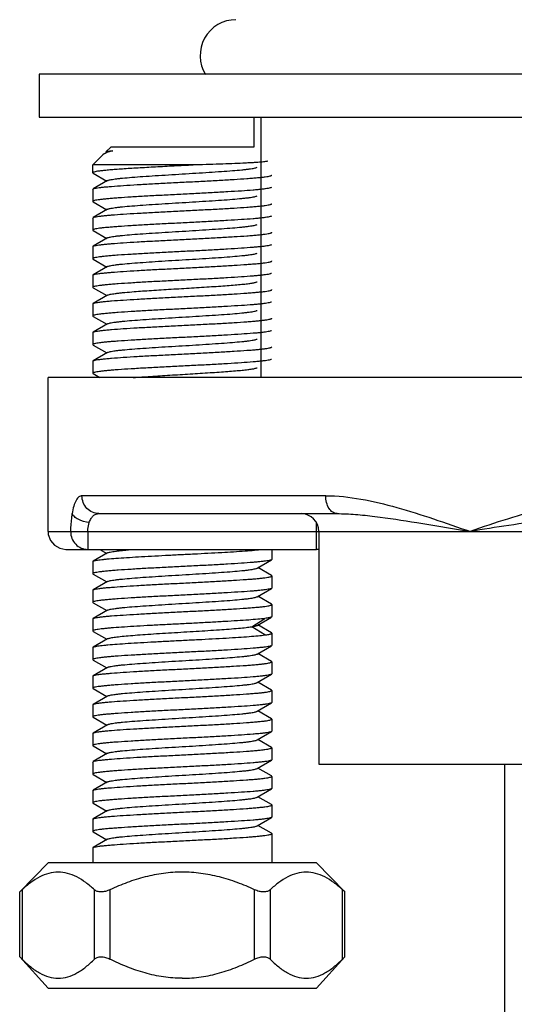
# Model space of a CAD drawing. Extents: x 1196 to 1619, y 1488 to 1876.
# Drawn here: x 1224 to 1238, y 1640 to 1668 of the extents above; entities that cross this region are included whole.
import ezdxf

# ---------------------------------------------------------------- set-up
doc = ezdxf.new("R2010")
doc.units = 0
doc.header["$LTSCALE"] = 0.64311
doc.layers.get('0').update_dxf_attribs({"linetype": 'CONTINUOUS'})
doc.layers.add('7_ALL_FEATURES', color=7, linetype='CONTINUOUS')

msp = doc.modelspace()

# ---------------------------------------------------------------- linework, layer by layer
at = {"color": 7, "linetype": 'Continuous', "lineweight": -3}
for p, q in [((1277.703, 1666.329), (1224.703, 1666.329)), ((1224.703, 1666.329), (1224.703, 1665.129)), ((1224.703, 1665.129), (1277.703, 1665.129)), ((1230.703, 1665.129), (1230.703, 1664.294)), ((1230.9, 1665.129), (1230.9, 1657.854)), ((1226.485, 1664.076), (1226.203, 1663.794)), ((1226.525, 1664.106), (1226.485, 1664.076)), ((1226.614, 1664.157), (1226.525, 1664.105)), ((1226.703, 1664.294), (1226.571, 1664.162)), ((1226.6, 1664.173), (1226.571, 1664.162)), ((1226.571, 1664.162), (1226.574, 1664.154)), ((1226.574, 1664.154), (1226.592, 1664.144)), ((1226.763, 1664.194), (1226.6, 1664.173)), ((1230.703, 1664.294), (1226.703, 1664.294)), ((1229.076, 1663.794), (1226.203, 1663.794)), ((1226.203, 1663.575), (1226.203, 1663.794)), ((1226.203, 1663.575), (1226.212, 1663.564)), ((1226.212, 1663.564), (1226.592, 1663.344)), ((1226.615, 1663.357), (1226.213, 1663.124)), ((1226.203, 1663.113), (1226.213, 1663.124)), ((1226.203, 1663.113), (1226.203, 1662.775)), ((1226.203, 1662.775), (1226.213, 1662.764)), ((1226.213, 1662.764), (1226.592, 1662.544)), ((1226.615, 1662.557), (1226.213, 1662.324)), ((1226.203, 1662.313), (1226.213, 1662.324)), ((1226.203, 1662.313), (1226.203, 1661.975)), ((1226.203, 1661.975), (1226.213, 1661.964)), ((1226.213, 1661.964), (1226.592, 1661.744)), ((1226.615, 1661.757), (1226.213, 1661.524)), ((1226.203, 1661.513), (1226.213, 1661.524)), ((1226.203, 1661.513), (1226.203, 1661.175)), ((1226.203, 1661.175), (1226.213, 1661.164)), ((1226.213, 1661.164), (1226.592, 1660.944)), ((1226.203, 1660.713), (1226.213, 1660.724)), ((1226.615, 1660.957), (1226.213, 1660.724)), ((1226.203, 1660.713), (1226.203, 1660.375)), ((1226.203, 1660.375), (1226.213, 1660.364)), ((1226.213, 1660.364), (1226.592, 1660.144)), ((1226.203, 1659.913), (1226.213, 1659.924)), ((1226.203, 1659.913), (1226.203, 1659.575)), ((1226.615, 1660.157), (1226.213, 1659.924)), ((1226.203, 1659.575), (1226.213, 1659.564)), ((1226.213, 1659.564), (1226.592, 1659.344)), ((1226.615, 1659.357), (1226.213, 1659.124)), ((1226.203, 1659.113), (1226.213, 1659.124)), ((1226.203, 1659.113), (1226.203, 1658.775)), ((1226.203, 1658.775), (1226.213, 1658.764)), ((1226.213, 1658.764), (1226.592, 1658.544)), ((1226.615, 1658.557), (1226.213, 1658.324)), ((1226.203, 1658.313), (1226.213, 1658.324)), ((1226.203, 1658.313), (1226.203, 1657.975)), ((1226.203, 1657.975), (1226.213, 1657.964)), ((1277.453, 1657.854), (1224.953, 1657.854)), ((1224.953, 1653.554), (1224.953, 1657.854)), ((1226.213, 1657.964), (1226.403, 1657.854)), ((1232.712, 1654.554), (1225.902, 1654.554)), ((1226.375, 1654.054), (1233.026, 1654.054)), ((1232.453, 1653.054), (1232.453, 1653.792)), ((1235.252, 1653.803), (1236.752, 1653.554)), ((1224.953, 1653.554), (1277.453, 1653.554)), ((1226.066, 1653.554), (1226.066, 1653.054)), ((1232.52, 1653.554), (1232.52, 1647.054)), ((1225.453, 1653.054), (1232.453, 1653.054)), ((1226.403, 1653.054), (1226.592, 1652.944)), ((1231.203, 1653.054), (1231.203, 1652.775)), ((1226.615, 1652.957), (1226.213, 1652.724)), ((1230.791, 1652.531), (1231.193, 1652.764)), ((1231.203, 1652.775), (1231.193, 1652.764)), ((1226.203, 1652.713), (1226.213, 1652.724)), ((1226.203, 1652.713), (1226.203, 1652.375)), ((1231.193, 1652.324), (1230.814, 1652.544)), ((1226.203, 1652.375), (1226.213, 1652.364)), ((1226.213, 1652.364), (1226.592, 1652.144)), ((1231.203, 1652.313), (1231.193, 1652.324)), ((1231.203, 1652.313), (1231.203, 1651.975)), ((1226.203, 1651.913), (1226.213, 1651.924)), ((1226.615, 1652.157), (1226.213, 1651.924)), ((1230.791, 1651.731), (1231.193, 1651.964)), ((1231.203, 1651.975), (1231.193, 1651.964)), ((1226.203, 1651.913), (1226.203, 1651.575)), ((1231.193, 1651.524), (1230.814, 1651.744)), ((1226.203, 1651.575), (1226.213, 1651.564)), ((1226.213, 1651.564), (1226.592, 1651.344)), ((1231.203, 1651.513), (1231.193, 1651.524)), ((1231.203, 1651.513), (1231.203, 1651.175)), ((1226.203, 1651.113), (1226.213, 1651.124)), ((1226.203, 1651.113), (1226.203, 1650.775)), ((1226.615, 1651.357), (1226.213, 1651.124)), ((1230.643, 1650.894), (1231.013, 1651.125)), ((1230.792, 1650.931), (1231.193, 1651.164)), ((1231.203, 1651.175), (1231.193, 1651.164)), ((1231.013, 1650.663), (1230.643, 1650.894)), ((1231.193, 1650.724), (1230.814, 1650.944)), ((1226.203, 1650.775), (1226.213, 1650.764)), ((1226.213, 1650.764), (1226.592, 1650.544)), ((1226.615, 1650.557), (1226.213, 1650.324)), ((1231.203, 1650.713), (1231.193, 1650.724)), ((1231.203, 1650.713), (1231.203, 1650.375)), ((1226.203, 1650.313), (1226.213, 1650.324)), ((1226.203, 1650.313), (1226.203, 1649.975)), ((1230.791, 1650.131), (1231.193, 1650.364)), ((1231.203, 1650.375), (1231.193, 1650.364)), ((1231.193, 1649.924), (1230.814, 1650.144)), ((1226.203, 1649.975), (1226.213, 1649.964)), ((1226.213, 1649.964), (1226.592, 1649.744)), ((1226.615, 1649.757), (1226.213, 1649.524)), ((1231.203, 1649.913), (1231.193, 1649.924)), ((1231.203, 1649.913), (1231.203, 1649.575)), ((1226.203, 1649.513), (1226.213, 1649.524)), ((1226.203, 1649.513), (1226.203, 1649.175)), ((1230.792, 1649.331), (1231.193, 1649.564)), ((1231.203, 1649.575), (1231.193, 1649.564)), ((1226.203, 1649.175), (1226.213, 1649.164)), ((1231.193, 1649.124), (1230.814, 1649.344)), ((1226.213, 1649.164), (1226.592, 1648.944)), ((1226.614, 1648.957), (1226.213, 1648.724)), ((1231.203, 1649.113), (1231.193, 1649.124)), ((1231.203, 1649.113), (1231.203, 1648.775)), ((1226.203, 1648.713), (1226.213, 1648.724)), ((1226.203, 1648.713), (1226.203, 1648.375)), ((1230.791, 1648.531), (1231.193, 1648.764)), ((1231.203, 1648.775), (1231.193, 1648.764)), ((1226.203, 1648.375), (1226.213, 1648.364)), ((1226.213, 1648.364), (1226.592, 1648.144)), ((1231.193, 1648.324), (1230.814, 1648.544)), ((1226.614, 1648.157), (1226.213, 1647.924)), ((1231.203, 1648.313), (1231.193, 1648.324)), ((1231.203, 1648.313), (1231.203, 1647.975)), ((1226.203, 1647.913), (1226.213, 1647.924)), ((1226.203, 1647.913), (1226.203, 1647.575)), ((1230.791, 1647.731), (1231.193, 1647.964)), ((1231.203, 1647.975), (1231.193, 1647.964)), ((1226.203, 1647.575), (1226.213, 1647.564)), ((1226.213, 1647.564), (1226.592, 1647.344)), ((1231.193, 1647.524), (1230.814, 1647.744)), ((1231.203, 1647.513), (1231.193, 1647.524)), ((1226.615, 1647.357), (1226.213, 1647.124)), ((1231.203, 1647.513), (1231.203, 1647.175)), ((1226.203, 1647.113), (1226.213, 1647.124)), ((1226.203, 1647.113), (1226.203, 1646.775)), ((1230.791, 1646.931), (1231.193, 1647.164)), ((1231.203, 1647.175), (1231.193, 1647.164)), ((1232.52, 1647.054), (1269.886, 1647.054)), ((1226.203, 1646.775), (1226.213, 1646.764)), ((1226.213, 1646.764), (1226.592, 1646.544)), ((1231.193, 1646.724), (1230.814, 1646.944)), ((1231.203, 1646.713), (1231.193, 1646.724)), ((1231.203, 1646.713), (1231.203, 1646.375)), ((1226.615, 1646.557), (1226.213, 1646.324)), ((1226.203, 1646.313), (1226.213, 1646.324)), ((1226.203, 1646.313), (1226.203, 1645.975)), ((1230.792, 1646.131), (1231.193, 1646.364)), ((1231.193, 1645.924), (1230.814, 1646.144)), ((1231.203, 1646.375), (1231.193, 1646.364)), ((1226.203, 1645.975), (1226.213, 1645.964)), ((1226.213, 1645.964), (1226.592, 1645.744)), ((1231.203, 1645.913), (1231.193, 1645.924)), ((1231.203, 1645.913), (1231.203, 1645.575)), ((1226.615, 1645.757), (1226.213, 1645.524)), ((1226.203, 1645.513), (1226.213, 1645.524)), ((1226.203, 1645.513), (1226.203, 1645.175)), ((1230.791, 1645.331), (1231.193, 1645.564)), ((1231.193, 1645.124), (1230.814, 1645.344)), ((1231.203, 1645.575), (1231.193, 1645.564)), ((1226.203, 1645.175), (1226.213, 1645.164)), ((1226.213, 1645.164), (1226.592, 1644.944)), ((1231.203, 1645.113), (1231.193, 1645.124)), ((1231.203, 1645.113), (1231.203, 1644.294)), ((1226.615, 1644.957), (1226.213, 1644.724)), ((1226.203, 1644.713), (1226.213, 1644.724)), ((1226.203, 1644.713), (1226.203, 1644.294)), ((1224.953, 1644.294), (1224.164, 1643.486)), ((1232.453, 1644.294), (1224.953, 1644.294)), ((1232.453, 1644.294), (1233.242, 1643.486)), ((1224.184, 1643.504), (1224.162, 1643.484)), ((1224.162, 1641.671), (1224.162, 1643.486)), ((1224.229, 1643.545), (1224.229, 1641.607)), ((1226.249, 1641.607), (1226.249, 1643.545)), ((1226.682, 1643.545), (1226.682, 1641.607)), ((1230.724, 1641.607), (1230.724, 1643.545)), ((1231.157, 1643.545), (1231.157, 1641.607)), ((1233.177, 1641.607), (1233.177, 1643.545)), ((1233.244, 1643.484), (1233.177, 1643.545)), ((1233.244, 1641.671), (1233.244, 1643.486)), ((1224.162, 1641.673), (1224.229, 1641.607)), ((1224.953, 1640.794), (1224.164, 1641.671)), ((1232.453, 1640.794), (1233.242, 1641.671)), ((1233.222, 1641.651), (1233.244, 1641.673)), ((1224.953, 1640.794), (1232.453, 1640.794))]:
    msp.add_line(p, q, dxfattribs=at)
msp.add_lwpolyline([(1224.953, 1653.554), (1224.96, 1653.469), (1225.019, 1653.305), (1225.131, 1653.171), (1225.281, 1653.084), (1225.453, 1653.054)], dxfattribs=at)
for centre, radius, start, end in [((1230.203, 1666.854), 1, 90, 212.0015), ((1232.02, 1653.554), 0.5, 0, 90), ((1232.453, 1652.554), 0.5, 82.1932, 90), ((1214.658, 1653.914), 14.11, 312.4609, 312.7065), ((1243.305, 1631.498), 14.309, 134.8027, 135.0544)]:
    msp.add_arc(centre, radius, start, end, dxfattribs=at)
for points, start_tangent, end_tangent in [([(1226.763, 1664.194), (1226.622, 1664.149), (1226.525, 1664.106)], (-0.962752, -0.270384), (-0.86368, -0.504041)), ([(1226.614, 1664.157), (1226.635, 1664.166), (1226.667, 1664.175), (1226.71, 1664.185), (1226.763, 1664.194)], (0.864742, 0.502216), (0.987614, 0.156903)), ([(1229.076, 1663.794), (1228.543, 1663.767), (1228.018, 1663.74), (1227.524, 1663.712), (1227.295, 1663.699), (1227.083, 1663.685), (1226.889, 1663.672), (1226.716, 1663.658), (1226.566, 1663.644), (1226.44, 1663.631), (1226.339, 1663.617), (1226.266, 1663.604), (1226.22, 1663.59), (1226.208, 1663.583), (1226.203, 1663.576)], (-0.998715, -0.050678), (-0.222509, -0.974931)), ([(1231.085, 1663.901), (1231.077, 1663.898), (1231.065, 1663.894), (1231.027, 1663.888), (1230.973, 1663.881), (1230.902, 1663.874), (1230.815, 1663.867), (1230.714, 1663.86), (1230.598, 1663.854), (1230.469, 1663.847), (1230.174, 1663.834), (1229.837, 1663.82), (1229.468, 1663.807), (1229.076, 1663.794)], (-0.871111, -0.491087), (-0.999478, -0.032308)), ([(1226.203, 1663.576), (1226.203, 1663.576), (1226.203, 1663.575)], (-0.222509, -0.974931), (0, -1)), ([(1226.213, 1663.124), (1226.226, 1663.13), (1226.245, 1663.136), (1226.3, 1663.149), (1226.377, 1663.161), (1226.474, 1663.173), (1226.592, 1663.185), (1226.73, 1663.197), (1227.057, 1663.222), (1227.443, 1663.246), (1227.876, 1663.27), (1228.338, 1663.294), (1228.814, 1663.319), (1229.285, 1663.343), (1229.736, 1663.367), (1230.149, 1663.392), (1230.509, 1663.416), (1230.666, 1663.428), (1230.804, 1663.44), (1230.924, 1663.452), (1231.023, 1663.464), (1231.101, 1663.477), (1231.158, 1663.489), (1231.177, 1663.495), (1231.192, 1663.501), (1231.2, 1663.507), (1231.203, 1663.513)], (0.867241, 0.497889), (0, 1)), ([(1226.615, 1663.357), (1226.643, 1663.369), (1226.69, 1663.38), (1226.753, 1663.392), (1226.832, 1663.404), (1226.927, 1663.416), (1227.037, 1663.427), (1227.297, 1663.45), (1227.605, 1663.474), (1227.95, 1663.497), (1228.319, 1663.52), (1228.702, 1663.544), (1229.084, 1663.567), (1229.454, 1663.59), (1229.798, 1663.614), (1230.107, 1663.637), (1230.368, 1663.66), (1230.478, 1663.672), (1230.573, 1663.684), (1230.652, 1663.695), (1230.716, 1663.707), (1230.762, 1663.719), (1230.791, 1663.73)], (0.865687, 0.500586), (0.869276, 0.494326)), ([(1231.193, 1663.164), (1231.161, 1663.152), (1231.107, 1663.14), (1231.031, 1663.127), (1230.934, 1663.115), (1230.817, 1663.103), (1230.68, 1663.091), (1230.356, 1663.067), (1229.972, 1663.043), (1229.542, 1663.018), (1229.081, 1662.994), (1228.608, 1662.97), (1228.137, 1662.946), (1227.687, 1662.922), (1227.274, 1662.897), (1226.912, 1662.873), (1226.754, 1662.861), (1226.615, 1662.849), (1226.494, 1662.837), (1226.392, 1662.825), (1226.312, 1662.813), (1226.254, 1662.801), (1226.217, 1662.789), (1226.207, 1662.782), (1226.203, 1662.776)], (-0.864931, -0.501891), (-0.22339, -0.974729)), ([(1226.615, 1662.557), (1226.643, 1662.569), (1226.69, 1662.581), (1226.753, 1662.592), (1226.832, 1662.604), (1226.927, 1662.616), (1227.037, 1662.627), (1227.298, 1662.651), (1227.606, 1662.674), (1227.951, 1662.697), (1228.321, 1662.721), (1228.703, 1662.744), (1229.086, 1662.767), (1229.456, 1662.791), (1229.8, 1662.814), (1230.108, 1662.837), (1230.369, 1662.861), (1230.479, 1662.872), (1230.574, 1662.884), (1230.653, 1662.896), (1230.717, 1662.907), (1230.763, 1662.919), (1230.791, 1662.931)], (0.864783, 0.502145), (0.864626, 0.502416)), ([(1226.203, 1662.776), (1226.203, 1662.776), (1226.203, 1662.775)], (-0.22339, -0.974729), (0, -1)), ([(1226.213, 1662.324), (1226.226, 1662.33), (1226.245, 1662.336), (1226.3, 1662.349), (1226.376, 1662.361), (1226.474, 1662.373), (1226.592, 1662.385), (1226.729, 1662.397), (1227.056, 1662.422), (1227.443, 1662.446), (1227.875, 1662.47), (1228.338, 1662.494), (1228.813, 1662.519), (1229.285, 1662.543), (1229.736, 1662.567), (1230.149, 1662.592), (1230.509, 1662.616), (1230.666, 1662.628), (1230.804, 1662.64), (1230.924, 1662.652), (1231.023, 1662.664), (1231.101, 1662.677), (1231.158, 1662.689), (1231.177, 1662.695), (1231.192, 1662.701), (1231.2, 1662.707), (1231.203, 1662.713)], (0.866307, 0.499512), (0, 1)), ([(1231.193, 1662.364), (1231.161, 1662.352), (1231.107, 1662.339), (1231.031, 1662.327), (1230.934, 1662.315), (1230.816, 1662.303), (1230.68, 1662.291), (1230.355, 1662.267), (1229.971, 1662.243), (1229.541, 1662.218), (1229.081, 1662.194), (1228.607, 1662.17), (1228.137, 1662.146), (1227.687, 1662.122), (1227.274, 1662.097), (1226.912, 1662.073), (1226.754, 1662.061), (1226.615, 1662.049), (1226.494, 1662.037), (1226.392, 1662.025), (1226.312, 1662.013), (1226.254, 1662.001), (1226.217, 1661.989), (1226.207, 1661.982), (1226.203, 1661.976)], (-0.865859, -0.500288), (-0.22324, -0.974763)), ([(1226.615, 1661.757), (1226.643, 1661.769), (1226.69, 1661.781), (1226.753, 1661.792), (1226.832, 1661.804), (1226.927, 1661.816), (1227.037, 1661.827), (1227.298, 1661.851), (1227.606, 1661.874), (1227.951, 1661.897), (1228.321, 1661.921), (1228.703, 1661.944), (1229.086, 1661.967), (1229.456, 1661.991), (1229.8, 1662.014), (1230.108, 1662.037), (1230.369, 1662.061), (1230.479, 1662.072), (1230.574, 1662.084), (1230.653, 1662.096), (1230.716, 1662.107), (1230.762, 1662.119), (1230.791, 1662.131)], (0.865225, 0.501384), (0.865642, 0.500664)), ([(1226.203, 1661.976), (1226.203, 1661.976), (1226.203, 1661.975)], (-0.22324, -0.974764), (0, -1)), ([(1226.213, 1661.524), (1226.226, 1661.53), (1226.245, 1661.536), (1226.3, 1661.549), (1226.376, 1661.561), (1226.474, 1661.573), (1226.592, 1661.585), (1226.729, 1661.597), (1227.056, 1661.622), (1227.443, 1661.646), (1227.875, 1661.67), (1228.338, 1661.694), (1228.814, 1661.719), (1229.285, 1661.743), (1229.736, 1661.767), (1230.149, 1661.792), (1230.509, 1661.816), (1230.666, 1661.828), (1230.804, 1661.84), (1230.924, 1661.852), (1231.023, 1661.864), (1231.101, 1661.877), (1231.158, 1661.889), (1231.177, 1661.895), (1231.192, 1661.901), (1231.2, 1661.907), (1231.203, 1661.913)], (0.866442, 0.499278), (0, 1)), ([(1231.193, 1661.564), (1231.161, 1661.552), (1231.107, 1661.539), (1231.031, 1661.527), (1230.933, 1661.515), (1230.816, 1661.503), (1230.68, 1661.491), (1230.355, 1661.467), (1229.971, 1661.443), (1229.541, 1661.418), (1229.081, 1661.394), (1228.607, 1661.37), (1228.137, 1661.346), (1227.687, 1661.322), (1227.274, 1661.297), (1226.912, 1661.273), (1226.754, 1661.261), (1226.615, 1661.249), (1226.494, 1661.237), (1226.393, 1661.225), (1226.312, 1661.213), (1226.254, 1661.201), (1226.217, 1661.189), (1226.207, 1661.182), (1226.203, 1661.176)], (-0.866464, -0.499239), (-0.22417, -0.97455)), ([(1226.615, 1660.957), (1226.643, 1660.969), (1226.69, 1660.981), (1226.753, 1660.992), (1226.832, 1661.004), (1226.927, 1661.016), (1227.037, 1661.027), (1227.298, 1661.051), (1227.606, 1661.074), (1227.95, 1661.097), (1228.32, 1661.121), (1228.703, 1661.144), (1229.085, 1661.167), (1229.455, 1661.191), (1229.8, 1661.214), (1230.108, 1661.237), (1230.369, 1661.261), (1230.479, 1661.272), (1230.574, 1661.284), (1230.653, 1661.296), (1230.716, 1661.307), (1230.762, 1661.319), (1230.791, 1661.331)], (0.86565, 0.50065), (0.865355, 0.50116)), ([(1226.203, 1661.176), (1226.203, 1661.176), (1226.203, 1661.175)], (-0.22417, -0.97455), (0, -1)), ([(1226.213, 1660.724), (1226.226, 1660.73), (1226.245, 1660.736), (1226.3, 1660.749), (1226.376, 1660.761), (1226.474, 1660.773), (1226.592, 1660.785), (1226.729, 1660.797), (1227.056, 1660.821), (1227.443, 1660.846), (1227.875, 1660.87), (1228.338, 1660.894), (1228.813, 1660.919), (1229.285, 1660.943), (1229.736, 1660.967), (1230.149, 1660.992), (1230.509, 1661.016), (1230.666, 1661.028), (1230.804, 1661.04), (1230.924, 1661.052), (1231.023, 1661.064), (1231.101, 1661.077), (1231.158, 1661.089), (1231.177, 1661.095), (1231.192, 1661.101), (1231.2, 1661.107), (1231.203, 1661.113)], (0.865805, 0.500382), (0, 1)), ([(1231.193, 1660.764), (1231.18, 1660.758), (1231.161, 1660.752), (1231.107, 1660.739), (1231.031, 1660.727), (1230.934, 1660.715), (1230.816, 1660.703), (1230.68, 1660.691), (1230.355, 1660.667), (1229.971, 1660.643), (1229.541, 1660.618), (1229.081, 1660.594), (1228.607, 1660.57), (1228.137, 1660.546), (1227.687, 1660.522), (1227.273, 1660.497), (1226.912, 1660.473), (1226.754, 1660.461), (1226.614, 1660.449), (1226.493, 1660.437), (1226.392, 1660.425), (1226.312, 1660.413), (1226.254, 1660.401), (1226.217, 1660.389), (1226.207, 1660.382), (1226.203, 1660.376)], (-0.866266, -0.499583), (-0.221524, -0.975155)), ([(1226.615, 1660.157), (1226.643, 1660.169), (1226.689, 1660.181), (1226.753, 1660.192), (1226.832, 1660.204), (1226.927, 1660.216), (1227.037, 1660.227), (1227.298, 1660.251), (1227.774, 1660.286), (1228.32, 1660.321), (1228.895, 1660.356), (1229.455, 1660.391), (1229.717, 1660.408), (1229.959, 1660.426), (1230.178, 1660.443), (1230.369, 1660.461), (1230.528, 1660.478), (1230.653, 1660.496), (1230.702, 1660.504), (1230.742, 1660.513), (1230.771, 1660.522), (1230.792, 1660.531)], (0.864716, 0.502261), (0.864583, 0.502489)), ([(1226.203, 1660.376), (1226.203, 1660.376), (1226.203, 1660.375)], (-0.221523, -0.975155), (0, -1)), ([(1226.213, 1659.924), (1226.226, 1659.93), (1226.245, 1659.936), (1226.3, 1659.949), (1226.376, 1659.961), (1226.474, 1659.973), (1226.592, 1659.985), (1226.729, 1659.997), (1227.056, 1660.021), (1227.442, 1660.046), (1227.875, 1660.07), (1228.337, 1660.094), (1228.813, 1660.119), (1229.285, 1660.143), (1229.735, 1660.167), (1230.149, 1660.192), (1230.509, 1660.216), (1230.666, 1660.228), (1230.804, 1660.24), (1230.924, 1660.252), (1231.023, 1660.264), (1231.101, 1660.277), (1231.158, 1660.289), (1231.177, 1660.295), (1231.192, 1660.301), (1231.2, 1660.307), (1231.203, 1660.313)], (0.86486, 0.502013), (0, 1)), ([(1231.193, 1659.964), (1231.161, 1659.952), (1231.107, 1659.94), (1231.031, 1659.927), (1230.934, 1659.915), (1230.817, 1659.903), (1230.68, 1659.891), (1230.356, 1659.867), (1229.971, 1659.843), (1229.542, 1659.818), (1229.081, 1659.794), (1228.608, 1659.77), (1228.137, 1659.746), (1227.687, 1659.722), (1227.274, 1659.697), (1226.912, 1659.673), (1226.754, 1659.661), (1226.615, 1659.649), (1226.494, 1659.637), (1226.393, 1659.625), (1226.312, 1659.613), (1226.254, 1659.601), (1226.217, 1659.589), (1226.207, 1659.582), (1226.203, 1659.576)], (-0.865097, -0.501604), (-0.224217, -0.974539)), ([(1226.615, 1659.357), (1226.643, 1659.369), (1226.69, 1659.381), (1226.753, 1659.392), (1226.832, 1659.404), (1226.927, 1659.416), (1227.037, 1659.427), (1227.298, 1659.451), (1227.606, 1659.474), (1227.951, 1659.497), (1228.321, 1659.521), (1228.703, 1659.544), (1229.086, 1659.567), (1229.456, 1659.591), (1229.8, 1659.614), (1230.108, 1659.637), (1230.369, 1659.661), (1230.479, 1659.672), (1230.574, 1659.684), (1230.653, 1659.696), (1230.717, 1659.707), (1230.763, 1659.719), (1230.791, 1659.731)], (0.865413, 0.50106), (0.86455, 0.502546)), ([(1226.203, 1659.576), (1226.203, 1659.576), (1226.203, 1659.575)], (-0.224217, -0.974539), (0, -1)), ([(1226.213, 1659.124), (1226.226, 1659.13), (1226.245, 1659.136), (1226.3, 1659.149), (1226.376, 1659.161), (1226.474, 1659.173), (1226.592, 1659.185), (1226.729, 1659.197), (1227.056, 1659.222), (1227.443, 1659.246), (1227.875, 1659.27), (1228.338, 1659.294), (1228.814, 1659.319), (1229.285, 1659.343), (1229.736, 1659.367), (1230.149, 1659.392), (1230.509, 1659.416), (1230.666, 1659.428), (1230.804, 1659.44), (1230.924, 1659.452), (1231.023, 1659.464), (1231.101, 1659.477), (1231.158, 1659.489), (1231.177, 1659.495), (1231.192, 1659.501), (1231.2, 1659.507), (1231.203, 1659.513)], (0.866417, 0.499322), (0, 1)), ([(1231.193, 1659.164), (1231.161, 1659.152), (1231.107, 1659.139), (1231.031, 1659.127), (1230.934, 1659.115), (1230.816, 1659.103), (1230.68, 1659.091), (1230.355, 1659.067), (1229.971, 1659.043), (1229.541, 1659.018), (1229.081, 1658.994), (1228.607, 1658.97), (1228.137, 1658.946), (1227.687, 1658.922), (1227.274, 1658.897), (1226.912, 1658.873), (1226.755, 1658.861), (1226.615, 1658.849), (1226.494, 1658.837), (1226.393, 1658.825), (1226.312, 1658.813), (1226.254, 1658.801), (1226.217, 1658.789), (1226.207, 1658.782), (1226.203, 1658.776)], (-0.866001, -0.500042), (-0.225907, -0.974149)), ([(1226.615, 1658.557), (1226.643, 1658.569), (1226.69, 1658.581), (1226.753, 1658.592), (1226.832, 1658.604), (1226.927, 1658.616), (1227.037, 1658.627), (1227.298, 1658.651), (1227.606, 1658.674), (1227.951, 1658.697), (1228.32, 1658.721), (1228.703, 1658.744), (1229.086, 1658.767), (1229.455, 1658.791), (1229.8, 1658.814), (1230.108, 1658.837), (1230.369, 1658.861), (1230.479, 1658.872), (1230.574, 1658.884), (1230.653, 1658.896), (1230.716, 1658.907), (1230.762, 1658.919), (1230.791, 1658.931)], (0.864876, 0.501986), (0.865497, 0.500915)), ([(1226.203, 1658.776), (1226.203, 1658.775)], (-0.225907, -0.974149), (0, -1)), ([(1226.213, 1658.324), (1226.226, 1658.33), (1226.245, 1658.336), (1226.3, 1658.349), (1226.376, 1658.361), (1226.474, 1658.373), (1226.592, 1658.385), (1226.729, 1658.397), (1227.056, 1658.422), (1227.443, 1658.446), (1227.875, 1658.47), (1228.338, 1658.494), (1228.814, 1658.519), (1229.285, 1658.543), (1229.736, 1658.567), (1230.149, 1658.592), (1230.509, 1658.616), (1230.666, 1658.628), (1230.804, 1658.64), (1230.924, 1658.652), (1231.023, 1658.664), (1231.101, 1658.677), (1231.158, 1658.689), (1231.177, 1658.695), (1231.192, 1658.701), (1231.2, 1658.707), (1231.203, 1658.713)], (0.866367, 0.499408), (0, 1)), ([(1231.193, 1658.364), (1231.161, 1658.352), (1231.107, 1658.339), (1231.031, 1658.327), (1230.933, 1658.315), (1230.816, 1658.303), (1230.68, 1658.291), (1230.355, 1658.267), (1229.971, 1658.243), (1229.541, 1658.218), (1229.081, 1658.194), (1228.607, 1658.17), (1228.137, 1658.146), (1227.687, 1658.122), (1227.274, 1658.097), (1226.912, 1658.073), (1226.754, 1658.061), (1226.615, 1658.049), (1226.494, 1658.037), (1226.393, 1658.025), (1226.312, 1658.013), (1226.254, 1658.001), (1226.217, 1657.989), (1226.207, 1657.983), (1226.203, 1657.976)], (-0.866498, -0.49918), (-0.225197, -0.974313)), ([(1226.203, 1657.976), (1226.203, 1657.975)], (-0.225198, -0.974313), (0, -1)), ([(1227.334, 1657.854), (1227.812, 1657.888), (1228.356, 1657.923), (1228.925, 1657.957), (1229.478, 1657.992), (1229.735, 1658.009), (1229.973, 1658.027), (1230.188, 1658.044), (1230.376, 1658.061), (1230.533, 1658.079), (1230.655, 1658.096), (1230.742, 1658.113), (1230.772, 1658.122), (1230.791, 1658.131)], (0.99682, 0.079691), (0.865761, 0.500458)), ([(1225.902, 1654.554), (1225.858, 1654.545), (1225.815, 1654.521), (1225.775, 1654.481), (1225.737, 1654.424), (1225.672, 1654.266), (1225.623, 1654.054)], (-0.999119, -0.041962), (-0.168047, -0.985779)), ([(1226.375, 1654.054), (1226.194, 1654.092), (1226.04, 1654.2), (1225.938, 1654.362), (1225.902, 1654.554)], (-1, 0.000022), (0, 1)), ([(1232.712, 1654.554), (1233.695, 1654.458), (1234.699, 1654.224), (1235.717, 1653.908), (1236.753, 1653.553)], (0.999995, 0.003186), (0.947874, -0.318646)), ([(1233.026, 1654.054), (1232.906, 1654.092), (1232.804, 1654.2), (1232.736, 1654.362), (1232.712, 1654.554)], (-1, -0.000002), (-0.00002, 1)), ([(1241.127, 1654.554), (1239.98, 1654.456), (1238.868, 1654.218), (1237.792, 1653.903), (1236.746, 1653.556)], (-0.999978, -0.006704), (-0.942183, -0.335098)), ([(1225.623, 1654.054), (1225.606, 1653.937), (1225.584, 1653.554)], (-0.16552, -0.986206), (-0.000192, -1)), ([(1226.104, 1653.804), (1225.798, 1653.895), (1225.688, 1653.969), (1225.623, 1654.054)], (-0.992492, 0.122313), (-0.414837, 0.909896)), ([(1226.104, 1653.804), (1226.154, 1653.913), (1226.218, 1653.992), (1226.294, 1654.038), (1226.375, 1654.054)], (0.312651, 0.949868), (1, -0.000154)), ([(1233.026, 1654.054), (1233.538, 1654.031), (1234.08, 1653.976), (1235.252, 1653.803)], (1, 0.000013), (0.987088, -0.160178)), ([(1241.287, 1654.054), (1240.102, 1654.001), (1238.944, 1653.88), (1237.822, 1653.724), (1236.745, 1653.554)], (-1, 0), (-0.987123, -0.159962)), ([(1226.066, 1653.554), (1226.069, 1653.62), (1226.104, 1653.804)], (-0.000235, 1), (0.312367, 0.949962)), ([(1225.584, 1653.554), (1225.621, 1653.362), (1225.726, 1653.2), (1225.882, 1653.092), (1226.066, 1653.054)], (0, -1), (1, 0)), ([(1226.213, 1652.724), (1226.239, 1652.735), (1226.281, 1652.745), (1226.339, 1652.755), (1226.412, 1652.765), (1226.5, 1652.776), (1226.603, 1652.786), (1226.848, 1652.807), (1227.142, 1652.827), (1227.477, 1652.848), (1227.843, 1652.868), (1228.232, 1652.889), (1228.633, 1652.91), (1229.036, 1652.93), (1229.806, 1652.971), (1230.461, 1653.012), (1230.724, 1653.033), (1230.935, 1653.054)], (0.866505, 0.499168), (0.993675, 0.112296)), ([(1226.615, 1652.957), (1226.645, 1652.969), (1226.693, 1652.981), (1226.759, 1652.993), (1226.843, 1653.005), (1226.943, 1653.017), (1227.059, 1653.03), (1227.334, 1653.054)], (0.865983, 0.500073), (0.996818, 0.079714)), ([(1231.193, 1652.764), (1231.161, 1652.752), (1231.107, 1652.739), (1231.031, 1652.727), (1230.933, 1652.715), (1230.816, 1652.703), (1230.68, 1652.691), (1230.355, 1652.667), (1229.971, 1652.643), (1229.541, 1652.618), (1229.081, 1652.594), (1228.607, 1652.57), (1228.137, 1652.546), (1227.687, 1652.522), (1227.274, 1652.497), (1226.912, 1652.473), (1226.754, 1652.461), (1226.615, 1652.449), (1226.494, 1652.437), (1226.392, 1652.425), (1226.312, 1652.413), (1226.254, 1652.401), (1226.217, 1652.389), (1226.207, 1652.382), (1226.203, 1652.376)], (-0.866271, -0.499575), (-0.22341, -0.974725)), ([(1226.615, 1652.157), (1226.643, 1652.169), (1226.69, 1652.181), (1226.753, 1652.192), (1226.832, 1652.204), (1226.927, 1652.216), (1227.037, 1652.227), (1227.298, 1652.251), (1227.606, 1652.274), (1227.951, 1652.297), (1228.32, 1652.321), (1228.703, 1652.344), (1229.086, 1652.367), (1229.455, 1652.391), (1229.8, 1652.414), (1230.108, 1652.437), (1230.369, 1652.461), (1230.479, 1652.472), (1230.574, 1652.484), (1230.653, 1652.496), (1230.716, 1652.507), (1230.763, 1652.519), (1230.791, 1652.531)], (0.865209, 0.501411), (0.864911, 0.501925)), ([(1226.203, 1652.376), (1226.203, 1652.376), (1226.203, 1652.375)], (-0.223411, -0.974724), (0, -1)), ([(1226.213, 1651.924), (1226.245, 1651.936), (1226.299, 1651.949), (1226.375, 1651.961), (1226.473, 1651.973), (1226.59, 1651.985), (1226.726, 1651.997), (1227.051, 1652.021), (1227.435, 1652.045), (1227.865, 1652.07), (1228.325, 1652.094), (1228.799, 1652.118), (1229.269, 1652.142), (1229.719, 1652.166), (1230.132, 1652.191), (1230.494, 1652.215), (1230.652, 1652.227), (1230.791, 1652.239), (1230.912, 1652.251), (1231.013, 1652.263), (1231.094, 1652.275), (1231.152, 1652.287), (1231.189, 1652.299), (1231.199, 1652.306), (1231.203, 1652.312)], (0.866149, 0.499787), (0.22532, 0.974285)), ([(1231.203, 1652.312), (1231.203, 1652.312), (1231.203, 1652.313)], (0.225319, 0.974285), (0, 1)), ([(1231.193, 1651.964), (1231.161, 1651.952), (1231.107, 1651.939), (1231.031, 1651.927), (1230.933, 1651.915), (1230.816, 1651.903), (1230.68, 1651.891), (1230.355, 1651.867), (1229.971, 1651.843), (1229.541, 1651.818), (1229.081, 1651.794), (1228.607, 1651.77), (1228.137, 1651.746), (1227.687, 1651.722), (1227.273, 1651.697), (1226.912, 1651.673), (1226.754, 1651.661), (1226.614, 1651.649), (1226.493, 1651.637), (1226.392, 1651.625), (1226.312, 1651.613), (1226.254, 1651.601), (1226.217, 1651.589), (1226.207, 1651.582), (1226.203, 1651.576)], (-0.866482, -0.499208), (-0.222347, -0.974968)), ([(1226.615, 1651.357), (1226.643, 1651.369), (1226.689, 1651.381), (1226.753, 1651.392), (1226.832, 1651.404), (1226.927, 1651.416), (1227.037, 1651.427), (1227.298, 1651.451), (1227.606, 1651.474), (1227.95, 1651.497), (1228.32, 1651.521), (1228.703, 1651.544), (1229.085, 1651.567), (1229.455, 1651.591), (1229.8, 1651.614), (1230.108, 1651.637), (1230.369, 1651.661), (1230.479, 1651.672), (1230.574, 1651.684), (1230.653, 1651.696), (1230.716, 1651.707), (1230.762, 1651.719), (1230.791, 1651.731)], (0.864639, 0.502394), (0.865902, 0.500215)), ([(1226.203, 1651.576), (1226.203, 1651.576), (1226.203, 1651.575)], (-0.222347, -0.974968), (0, -1)), ([(1226.213, 1651.124), (1226.245, 1651.136), (1226.299, 1651.148), (1226.375, 1651.161), (1226.472, 1651.173), (1226.589, 1651.185), (1226.726, 1651.197), (1227.05, 1651.221), (1227.435, 1651.245), (1227.865, 1651.27), (1228.325, 1651.294), (1228.799, 1651.318), (1229.269, 1651.342), (1229.719, 1651.366), (1230.132, 1651.391), (1230.494, 1651.415), (1230.652, 1651.427), (1230.792, 1651.439), (1230.913, 1651.451), (1231.014, 1651.463), (1231.094, 1651.475), (1231.152, 1651.487), (1231.189, 1651.5), (1231.199, 1651.506), (1231.203, 1651.512)], (0.865281, 0.501287), (0.221989, 0.975049)), ([(1231.203, 1651.512), (1231.203, 1651.512), (1231.203, 1651.513)], (0.221989, 0.975049), (0, 1)), ([(1231.013, 1651.125), (1230.816, 1651.103), (1230.558, 1651.081), (1230.245, 1651.06), (1229.888, 1651.038), (1229.496, 1651.016), (1229.081, 1650.994), (1228.654, 1650.972), (1228.229, 1650.951), (1227.818, 1650.929), (1227.433, 1650.907), (1227.085, 1650.885), (1226.784, 1650.864), (1226.654, 1650.853), (1226.539, 1650.842), (1226.44, 1650.831), (1226.358, 1650.82), (1226.292, 1650.809), (1226.245, 1650.798), (1226.215, 1650.787), (1226.207, 1650.782), (1226.203, 1650.776)], (-0.991353, -0.131224), (-0.222437, -0.974947)), ([(1231.193, 1651.164), (1231.169, 1651.154), (1231.131, 1651.144), (1231.079, 1651.135), (1231.013, 1651.125)], (-0.866664, -0.498893), (-0.991163, -0.132652)), ([(1226.615, 1650.557), (1226.64, 1650.568), (1226.679, 1650.578), (1226.732, 1650.589), (1226.799, 1650.599), (1226.879, 1650.61), (1226.971, 1650.62), (1227.19, 1650.642), (1227.45, 1650.663), (1227.744, 1650.684), (1228.064, 1650.705), (1228.402, 1650.726), (1229.093, 1650.768), (1229.741, 1650.81), (1230.277, 1650.852), (1230.485, 1650.873), (1230.643, 1650.894)], (0.864719, 0.502257), (0.987708, 0.156309)), ([(1230.643, 1650.894), (1230.738, 1650.912), (1230.77, 1650.921), (1230.792, 1650.931)], (0.987651, 0.156668), (0.864492, 0.502646)), ([(1226.203, 1650.776), (1226.203, 1650.776), (1226.203, 1650.775)], (-0.222436, -0.974947), (0, -1)), ([(1226.213, 1650.324), (1226.24, 1650.335), (1226.284, 1650.345), (1226.344, 1650.356), (1226.421, 1650.367), (1226.514, 1650.377), (1226.622, 1650.388), (1226.88, 1650.409), (1227.188, 1650.43), (1227.538, 1650.451), (1227.92, 1650.473), (1228.324, 1650.494), (1228.738, 1650.515), (1229.152, 1650.536), (1229.93, 1650.578), (1230.274, 1650.6), (1230.574, 1650.621), (1230.823, 1650.642), (1231.013, 1650.663)], (0.86642, 0.499315), (0.991167, 0.132621)), ([(1231.013, 1650.663), (1231.118, 1650.68), (1231.155, 1650.688), (1231.182, 1650.696)], (0.991356, 0.131197), (0.931318, 0.364206)), ([(1231.182, 1650.696), (1231.198, 1650.705), (1231.203, 1650.713)], (0.931318, 0.364206), (0, 1)), ([(1231.193, 1650.364), (1231.161, 1650.352), (1231.107, 1650.339), (1231.031, 1650.327), (1230.933, 1650.315), (1230.816, 1650.303), (1230.68, 1650.291), (1230.355, 1650.267), (1229.971, 1650.243), (1229.541, 1650.218), (1229.081, 1650.194), (1228.607, 1650.17), (1228.137, 1650.146), (1227.687, 1650.122), (1227.274, 1650.097), (1226.912, 1650.073), (1226.754, 1650.061), (1226.615, 1650.049), (1226.494, 1650.037), (1226.393, 1650.025), (1226.312, 1650.013), (1226.254, 1650.001), (1226.217, 1649.989), (1226.207, 1649.982), (1226.203, 1649.976)], (-0.866389, -0.49937), (-0.224449, -0.974486)), ([(1226.615, 1649.757), (1226.643, 1649.769), (1226.69, 1649.781), (1226.753, 1649.792), (1226.832, 1649.804), (1226.927, 1649.816), (1227.037, 1649.827), (1227.298, 1649.851), (1227.606, 1649.874), (1227.95, 1649.897), (1228.32, 1649.921), (1228.703, 1649.944), (1229.085, 1649.967), (1229.455, 1649.991), (1229.8, 1650.014), (1230.108, 1650.037), (1230.369, 1650.061), (1230.479, 1650.072), (1230.574, 1650.084), (1230.653, 1650.096), (1230.716, 1650.107), (1230.762, 1650.119), (1230.791, 1650.131)], (0.864706, 0.502278), (0.866005, 0.500035)), ([(1226.203, 1649.976), (1226.203, 1649.975)], (-0.224449, -0.974486), (0, -1)), ([(1226.213, 1649.524), (1226.245, 1649.536), (1226.299, 1649.548), (1226.375, 1649.561), (1226.472, 1649.573), (1226.589, 1649.585), (1226.726, 1649.597), (1227.05, 1649.621), (1227.435, 1649.645), (1227.865, 1649.67), (1228.325, 1649.694), (1228.799, 1649.718), (1229.269, 1649.742), (1229.719, 1649.766), (1230.132, 1649.791), (1230.494, 1649.815), (1230.651, 1649.827), (1230.791, 1649.839), (1230.912, 1649.851), (1231.013, 1649.863), (1231.094, 1649.875), (1231.152, 1649.887), (1231.189, 1649.899), (1231.199, 1649.906), (1231.203, 1649.912)], (0.865421, 0.501045), (0.22475, 0.974416)), ([(1231.203, 1649.912), (1231.203, 1649.912), (1231.203, 1649.913)], (0.22475, 0.974416), (0, 1)), ([(1231.193, 1649.564), (1231.18, 1649.558), (1231.161, 1649.552), (1231.107, 1649.54), (1231.031, 1649.527), (1230.934, 1649.515), (1230.817, 1649.503), (1230.681, 1649.491), (1230.356, 1649.467), (1229.972, 1649.443), (1229.542, 1649.418), (1229.081, 1649.394), (1228.607, 1649.37), (1228.137, 1649.346), (1227.687, 1649.322), (1227.273, 1649.297), (1226.912, 1649.273), (1226.754, 1649.261), (1226.614, 1649.249), (1226.493, 1649.237), (1226.392, 1649.225), (1226.312, 1649.213), (1226.254, 1649.201), (1226.217, 1649.188), (1226.207, 1649.182), (1226.203, 1649.176)], (-0.864962, -0.501837), (-0.217316, -0.976101)), ([(1226.203, 1649.176), (1226.203, 1649.176), (1226.203, 1649.175)], (-0.217315, -0.976101), (0, -1)), ([(1226.614, 1648.957), (1226.643, 1648.969), (1226.689, 1648.981), (1226.752, 1648.992), (1226.832, 1649.004), (1226.927, 1649.016), (1227.037, 1649.027), (1227.297, 1649.051), (1227.605, 1649.074), (1227.95, 1649.097), (1228.32, 1649.121), (1228.703, 1649.144), (1229.086, 1649.167), (1229.456, 1649.191), (1229.8, 1649.214), (1230.108, 1649.237), (1230.369, 1649.261), (1230.479, 1649.272), (1230.574, 1649.284), (1230.654, 1649.296), (1230.717, 1649.307), (1230.763, 1649.319), (1230.792, 1649.331)], (0.864294, 0.502986), (0.86452, 0.502598)), ([(1226.213, 1648.724), (1226.226, 1648.73), (1226.245, 1648.736), (1226.299, 1648.748), (1226.375, 1648.761), (1226.472, 1648.773), (1226.589, 1648.785), (1226.725, 1648.797), (1227.05, 1648.821), (1227.434, 1648.845), (1227.864, 1648.869), (1228.324, 1648.894), (1228.798, 1648.918), (1229.269, 1648.942), (1229.719, 1648.966), (1230.132, 1648.991), (1230.494, 1649.015), (1230.652, 1649.027), (1230.792, 1649.039), (1230.913, 1649.051), (1231.014, 1649.063), (1231.094, 1649.075), (1231.152, 1649.087), (1231.189, 1649.1), (1231.199, 1649.106), (1231.203, 1649.112)], (0.864063, 0.503384), (0.218019, 0.975944)), ([(1231.203, 1649.112), (1231.203, 1649.112), (1231.203, 1649.113)], (0.218019, 0.975945), (0, 1)), ([(1231.193, 1648.764), (1231.18, 1648.758), (1231.161, 1648.752), (1231.107, 1648.74), (1231.031, 1648.727), (1230.934, 1648.715), (1230.817, 1648.703), (1230.681, 1648.691), (1230.356, 1648.667), (1229.972, 1648.643), (1229.542, 1648.619), (1229.082, 1648.594), (1228.608, 1648.57), (1228.137, 1648.546), (1227.687, 1648.522), (1227.274, 1648.497), (1226.912, 1648.473), (1226.754, 1648.461), (1226.615, 1648.449), (1226.494, 1648.437), (1226.392, 1648.425), (1226.312, 1648.413), (1226.254, 1648.401), (1226.217, 1648.388), (1226.207, 1648.382), (1226.203, 1648.376)], (-0.864221, -0.503113), (-0.222444, -0.974945)), ([(1226.203, 1648.376), (1226.203, 1648.376), (1226.203, 1648.375)], (-0.222445, -0.974945), (0, -1)), ([(1226.615, 1648.157), (1226.643, 1648.169), (1226.689, 1648.181), (1226.752, 1648.192), (1226.832, 1648.204), (1226.927, 1648.216), (1227.037, 1648.227), (1227.298, 1648.251), (1227.606, 1648.274), (1227.951, 1648.297), (1228.321, 1648.321), (1228.703, 1648.344), (1229.086, 1648.367), (1229.456, 1648.391), (1229.801, 1648.414), (1230.109, 1648.437), (1230.369, 1648.461), (1230.479, 1648.472), (1230.574, 1648.484), (1230.654, 1648.496), (1230.717, 1648.507), (1230.763, 1648.519), (1230.792, 1648.531)], (0.865379, 0.501118), (0.864251, 0.503061)), ([(1226.213, 1647.924), (1226.226, 1647.93), (1226.245, 1647.936), (1226.299, 1647.948), (1226.375, 1647.961), (1226.472, 1647.973), (1226.59, 1647.985), (1226.726, 1647.997), (1227.051, 1648.021), (1227.435, 1648.045), (1227.865, 1648.07), (1228.325, 1648.094), (1228.799, 1648.118), (1229.269, 1648.142), (1229.719, 1648.166), (1230.133, 1648.191), (1230.494, 1648.215), (1230.652, 1648.227), (1230.792, 1648.239), (1230.913, 1648.251), (1231.014, 1648.263), (1231.094, 1648.275), (1231.152, 1648.287), (1231.189, 1648.299), (1231.199, 1648.306), (1231.203, 1648.312)], (0.865856, 0.500294), (0.218355, 0.97587)), ([(1231.203, 1648.312), (1231.203, 1648.312), (1231.203, 1648.313)], (0.218355, 0.975869), (0, 1)), ([(1231.193, 1647.964), (1231.161, 1647.952), (1231.107, 1647.94), (1231.031, 1647.927), (1230.934, 1647.915), (1230.817, 1647.903), (1230.68, 1647.891), (1230.356, 1647.867), (1229.972, 1647.843), (1229.542, 1647.818), (1229.081, 1647.794), (1228.608, 1647.77), (1228.137, 1647.746), (1227.687, 1647.722), (1227.274, 1647.697), (1226.912, 1647.673), (1226.755, 1647.661), (1226.615, 1647.649), (1226.494, 1647.637), (1226.393, 1647.625), (1226.312, 1647.613), (1226.254, 1647.601), (1226.217, 1647.589), (1226.207, 1647.582), (1226.203, 1647.576)], (-0.865087, -0.501621), (-0.225343, -0.974279)), ([(1226.203, 1647.576), (1226.203, 1647.576), (1226.203, 1647.575)], (-0.225343, -0.97428), (0, -1)), ([(1226.615, 1647.357), (1226.643, 1647.369), (1226.69, 1647.381), (1226.753, 1647.392), (1226.832, 1647.404), (1226.927, 1647.416), (1227.037, 1647.427), (1227.298, 1647.451), (1227.606, 1647.474), (1227.951, 1647.497), (1228.32, 1647.521), (1228.703, 1647.544), (1229.086, 1647.567), (1229.456, 1647.591), (1229.8, 1647.614), (1230.108, 1647.637), (1230.369, 1647.661), (1230.479, 1647.672), (1230.574, 1647.684), (1230.653, 1647.696), (1230.716, 1647.707), (1230.763, 1647.719), (1230.791, 1647.731)], (0.864601, 0.50246), (0.864872, 0.501992)), ([(1226.213, 1647.124), (1226.226, 1647.13), (1226.245, 1647.136), (1226.299, 1647.149), (1226.375, 1647.161), (1226.473, 1647.173), (1226.59, 1647.185), (1226.726, 1647.197), (1227.051, 1647.221), (1227.435, 1647.245), (1227.865, 1647.27), (1228.325, 1647.294), (1228.799, 1647.318), (1229.269, 1647.342), (1229.719, 1647.366), (1230.133, 1647.391), (1230.494, 1647.415), (1230.652, 1647.427), (1230.792, 1647.439), (1230.913, 1647.451), (1231.014, 1647.463), (1231.094, 1647.475), (1231.152, 1647.487), (1231.189, 1647.499), (1231.199, 1647.506), (1231.203, 1647.512)], (0.866265, 0.499584), (0.220627, 0.975358)), ([(1231.203, 1647.512), (1231.203, 1647.512), (1231.203, 1647.513)], (0.220627, 0.975358), (0, 1)), ([(1231.193, 1647.164), (1231.161, 1647.152), (1231.107, 1647.139), (1231.031, 1647.127), (1230.933, 1647.115), (1230.816, 1647.103), (1230.68, 1647.091), (1230.355, 1647.067), (1229.971, 1647.043), (1229.541, 1647.018), (1229.081, 1646.994), (1228.607, 1646.97), (1228.137, 1646.946), (1227.687, 1646.922), (1227.273, 1646.897), (1226.912, 1646.873), (1226.754, 1646.861), (1226.614, 1646.849), (1226.493, 1646.837), (1226.392, 1646.825), (1226.312, 1646.813), (1226.254, 1646.801), (1226.217, 1646.789), (1226.207, 1646.782), (1226.203, 1646.776)], (-0.866465, -0.499237), (-0.222499, -0.974933)), ([(1226.203, 1646.776), (1226.203, 1646.776), (1226.203, 1646.775)], (-0.222499, -0.974933), (0, -1)), ([(1226.213, 1646.324), (1226.245, 1646.336), (1226.299, 1646.349), (1226.375, 1646.361), (1226.473, 1646.373), (1226.59, 1646.385), (1226.726, 1646.397), (1227.051, 1646.421), (1227.435, 1646.445), (1227.865, 1646.47), (1228.325, 1646.494), (1228.799, 1646.518), (1229.269, 1646.542), (1229.719, 1646.566), (1230.132, 1646.591), (1230.494, 1646.615), (1230.652, 1646.627), (1230.791, 1646.639), (1230.912, 1646.651), (1231.013, 1646.663), (1231.094, 1646.675), (1231.152, 1646.687), (1231.189, 1646.699), (1231.199, 1646.706), (1231.203, 1646.712)], (0.866461, 0.499246), (0.224257, 0.97453)), ([(1226.615, 1646.557), (1226.643, 1646.569), (1226.69, 1646.581), (1226.753, 1646.592), (1226.832, 1646.604), (1226.927, 1646.616), (1227.037, 1646.627), (1227.298, 1646.651), (1227.606, 1646.674), (1227.951, 1646.697), (1228.32, 1646.721), (1228.703, 1646.744), (1229.086, 1646.767), (1229.455, 1646.791), (1229.8, 1646.814), (1230.108, 1646.837), (1230.369, 1646.861), (1230.479, 1646.872), (1230.574, 1646.884), (1230.653, 1646.896), (1230.716, 1646.907), (1230.762, 1646.919), (1230.791, 1646.931)], (0.865329, 0.501205), (0.865827, 0.500343)), ([(1231.203, 1646.712), (1231.203, 1646.712), (1231.203, 1646.713)], (0.224257, 0.97453), (0, 1)), ([(1231.193, 1646.364), (1231.18, 1646.358), (1231.161, 1646.352), (1231.107, 1646.34), (1231.031, 1646.327), (1230.934, 1646.315), (1230.817, 1646.303), (1230.681, 1646.291), (1230.356, 1646.267), (1229.972, 1646.243), (1229.542, 1646.219), (1229.081, 1646.194), (1228.608, 1646.17), (1228.137, 1646.146), (1227.687, 1646.122), (1227.274, 1646.097), (1226.912, 1646.073), (1226.754, 1646.061), (1226.614, 1646.049), (1226.493, 1646.037), (1226.392, 1646.025), (1226.312, 1646.013), (1226.254, 1646.001), (1226.217, 1645.988), (1226.207, 1645.982), (1226.203, 1645.976)], (-0.864535, -0.502572), (-0.217589, -0.97604)), ([(1226.203, 1645.976), (1226.203, 1645.976), (1226.203, 1645.975)], (-0.21759, -0.97604), (0, -1)), ([(1226.213, 1645.524), (1226.245, 1645.536), (1226.299, 1645.549), (1226.375, 1645.561), (1226.472, 1645.573), (1226.59, 1645.585), (1226.726, 1645.597), (1227.051, 1645.621), (1227.435, 1645.645), (1227.865, 1645.67), (1228.325, 1645.694), (1228.799, 1645.718), (1229.269, 1645.742), (1229.719, 1645.766), (1230.132, 1645.791), (1230.494, 1645.815), (1230.651, 1645.827), (1230.791, 1645.839), (1230.912, 1645.851), (1231.013, 1645.863), (1231.094, 1645.875), (1231.152, 1645.887), (1231.189, 1645.899), (1231.199, 1645.906), (1231.203, 1645.912)], (0.865846, 0.500311), (0.22609, 0.974106)), ([(1226.615, 1645.757), (1226.644, 1645.769), (1226.69, 1645.781), (1226.753, 1645.792), (1226.832, 1645.804), (1226.927, 1645.816), (1227.037, 1645.827), (1227.298, 1645.851), (1227.606, 1645.874), (1227.951, 1645.897), (1228.321, 1645.921), (1228.704, 1645.944), (1229.087, 1645.967), (1229.456, 1645.991), (1229.801, 1646.014), (1230.109, 1646.037), (1230.37, 1646.061), (1230.48, 1646.072), (1230.575, 1646.084), (1230.654, 1646.096), (1230.717, 1646.107), (1230.763, 1646.119), (1230.792, 1646.131)], (0.865657, 0.500637), (0.86335, 0.504606)), ([(1231.203, 1645.912), (1231.203, 1645.913)], (0.226091, 0.974106), (0, 1)), ([(1231.193, 1645.564), (1231.18, 1645.558), (1231.161, 1645.552), (1231.107, 1645.54), (1231.031, 1645.527), (1230.934, 1645.515), (1230.817, 1645.503), (1230.681, 1645.491), (1230.356, 1645.467), (1229.972, 1645.443), (1229.542, 1645.419), (1229.082, 1645.394), (1228.608, 1645.37), (1228.137, 1645.346), (1227.687, 1645.322), (1227.274, 1645.297), (1226.912, 1645.273), (1226.754, 1645.261), (1226.615, 1645.249), (1226.494, 1645.237), (1226.392, 1645.225), (1226.312, 1645.213), (1226.254, 1645.201), (1226.217, 1645.188), (1226.207, 1645.182), (1226.203, 1645.176)], (-0.864466, -0.502692), (-0.22249, -0.974935)), ([(1226.615, 1644.957), (1226.643, 1644.969), (1226.689, 1644.981), (1226.753, 1644.992), (1226.832, 1645.004), (1226.927, 1645.016), (1227.037, 1645.027), (1227.298, 1645.051), (1227.606, 1645.074), (1227.951, 1645.097), (1228.32, 1645.121), (1228.703, 1645.144), (1229.086, 1645.167), (1229.456, 1645.191), (1229.8, 1645.214), (1230.108, 1645.237), (1230.369, 1645.261), (1230.479, 1645.272), (1230.574, 1645.284), (1230.654, 1645.296), (1230.717, 1645.307), (1230.763, 1645.319), (1230.792, 1645.331)], (0.864628, 0.502413), (0.863896, 0.50367)), ([(1226.203, 1645.176), (1226.203, 1645.176), (1226.203, 1645.175)], (-0.22249, -0.974935), (0, -1)), ([(1226.213, 1644.724), (1226.245, 1644.736), (1226.299, 1644.748), (1226.375, 1644.761), (1226.472, 1644.773), (1226.589, 1644.785), (1226.726, 1644.797), (1227.05, 1644.821), (1227.435, 1644.845), (1227.865, 1644.87), (1228.325, 1644.894), (1228.799, 1644.918), (1229.269, 1644.942), (1229.719, 1644.966), (1230.132, 1644.991), (1230.494, 1645.015), (1230.652, 1645.027), (1230.792, 1645.039), (1230.913, 1645.051), (1231.014, 1645.063), (1231.094, 1645.075), (1231.152, 1645.087), (1231.189, 1645.1), (1231.199, 1645.106), (1231.203, 1645.112)], (0.864935, 0.501884), (0.22231, 0.974976)), ([(1231.203, 1645.112), (1231.203, 1645.112), (1231.203, 1645.113)], (0.22231, 0.974976), (0, 1)), ([(1226.249, 1643.545), (1226.007, 1643.746), (1225.757, 1643.903), (1225.5, 1644.003), (1225.239, 1644.038), (1224.978, 1644.003), (1224.72, 1643.903), (1224.47, 1643.746), (1224.229, 1643.545)], (-0.734832, 0.67825), (-0.734832, -0.67825)), ([(1228.703, 1644.038), (1228.18, 1644.003), (1227.666, 1643.903), (1227.166, 1643.746), (1226.682, 1643.545)], (-1, 0), (-0.907973, -0.419029)), ([(1230.724, 1643.545), (1230.24, 1643.746), (1229.74, 1643.903), (1229.226, 1644.003), (1228.703, 1644.038)], (-0.907973, 0.419029), (-1, 0)), ([(1233.177, 1643.545), (1232.936, 1643.746), (1232.686, 1643.903), (1232.428, 1644.003), (1232.167, 1644.038), (1231.906, 1644.003), (1231.649, 1643.903), (1231.399, 1643.746), (1231.157, 1643.545)], (-0.734832, 0.67825), (-0.734832, -0.67825)), ([(1226.682, 1643.545), (1226.556, 1643.5), (1226.432, 1643.484), (1226.326, 1643.5), (1226.249, 1643.545)], (-0.907973, -0.419029), (-0.734832, 0.67825)), ([(1231.157, 1643.545), (1231.08, 1643.5), (1230.974, 1643.484), (1230.85, 1643.5), (1230.724, 1643.545)], (-0.734832, -0.67825), (-0.907973, 0.419029)), ([(1224.229, 1641.607), (1224.469, 1641.39), (1224.718, 1641.22), (1224.976, 1641.11), (1225.239, 1641.072), (1225.502, 1641.11), (1225.76, 1641.22), (1226.009, 1641.39), (1226.249, 1641.607)], (0.706427, -0.707786), (0.706427, 0.707786)), ([(1226.249, 1641.607), (1226.326, 1641.655), (1226.432, 1641.673), (1226.557, 1641.655), (1226.682, 1641.607)], (0.706427, 0.707786), (0.894083, -0.447901)), ([(1228.703, 1641.072), (1228.177, 1641.11), (1227.662, 1641.22), (1227.163, 1641.39), (1226.682, 1641.607)], (-1, 0), (-0.894083, 0.447901)), ([(1228.703, 1641.072), (1229.229, 1641.11), (1229.744, 1641.22), (1230.243, 1641.39), (1230.724, 1641.607)], (1, 0), (0.894083, 0.447901)), ([(1230.724, 1641.607), (1230.849, 1641.655), (1230.974, 1641.673), (1231.08, 1641.655), (1231.157, 1641.607)], (0.894083, 0.447901), (0.706427, -0.707786)), ([(1231.157, 1641.607), (1231.397, 1641.39), (1231.647, 1641.22), (1231.904, 1641.11), (1232.167, 1641.072), (1232.43, 1641.11), (1232.688, 1641.22), (1232.937, 1641.39), (1233.177, 1641.607)], (0.706427, -0.707786), (0.706427, 0.707786))]:
    msp.add_spline(points, degree=3, dxfattribs=dict(at, start_tangent=start_tangent, end_tangent=end_tangent))
at = {"layer": '7_ALL_FEATURES', "color": 7, "linetype": 'Continuous', "lineweight": -3}
msp.add_line((1237.703, 1647.054), (1237.703, 1622.904), dxfattribs=at)

doc.saveas('drawing.dxf')
